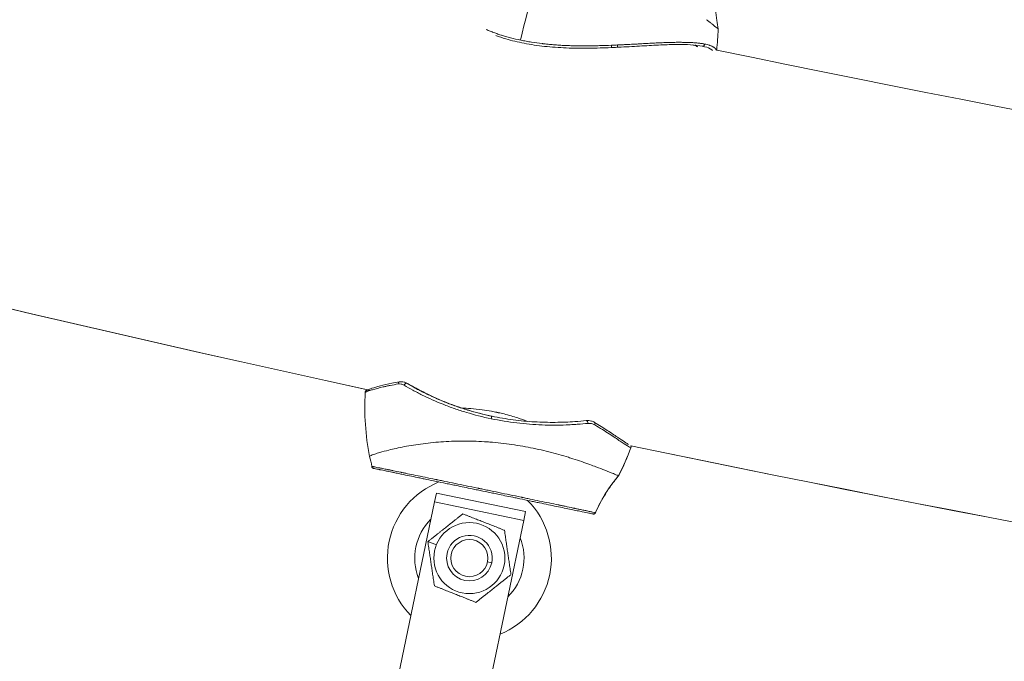
# Model space of a CAD drawing. Units: millimetres. Extents: x 2493 to 25307, y 3860 to 8802.
# Drawn here: x 14591 to 14807, y 7142 to 7283 of the extents above; entities that cross this region are included whole.
import ezdxf

# ---------------------------------------------------------------- set-up
doc = ezdxf.new("R2010")
doc.units = ezdxf.units.MM
doc.styles.get("Standard").update_dxf_attribs({"font": 'arial.ttf'})
doc.dimstyles.new('ISO-25', dxfattribs={"dimtxt": 2.5, "dimasz": 2.5, "dimexe": 1.25, "dimexo": 0.625, "dimtad": 1, "dimtxsty": 'Standard', "dimcen": 2.5, "dimadec": 0, "dimazin": 0, "dimtfac": 1, "dimtmove": 0, "dimatfit": 3, "dimfxl": 1, "dimarcsym": 0})

# ---------------------------------------------------------------- blocks, each defined once
blk = doc.blocks.new('A$C262f8a34')
at = {"color": 0, "linetype": 'Continuous', "lineweight": 0, "extrusion": (0, 1, -2.22045e-16)}
for p, q in [((-633.92, 1438.42), (-633.92, 1438.42)), ((-633.92, 1438.42), (-633.92, 1438.42)), ((-650.23, 1364.85), (-639.14, 1418.21)), ((-638.73, 1420.17), (-639.14, 1418.21)), ((-639.14, 1418.21), (-619.56, 1414.14)), ((-638.73, 1420.17), (-619.15, 1416.1)), ((-619.56, 1414.14), (-619.15, 1416.1)), ((-619.56, 1414.14), (-630.65, 1360.78)), ((-638.74, 1408.77), (-640.61, 1409.51)), ((-627.49, 1405.06), (-626.59, 1404.88))]:
    blk.add_line(p, q, dxfattribs=at)
at = {"color": 0, "linetype": 'Continuous', "lineweight": 0, "extrusion": (0, -2.22045e-16, -1)}
for radius in [7.8, 4.08]:
    blk.add_circle((631.49, 1405.89), radius, dxfattribs=at)
for centre, radius, start, end in [((-506.4, 6748.04), 5430.59, 282.33593, 288.72538), ((-506.32, 6748.04), 5430.59, 282.33532, 288.72425), ((670.52, 1526.17), 93.75, 182.5581, 185.3598), ((594.45, 1439.15), 60, 349.4984, 2.9632), ((652.21, 1451.15), 60, 200.5159, 206.908), ((-506.4, 6748.04), 5430.59, 276.31026, 281.71281), ((-506.32, 6748.04), 5430.59, 276.30958, 281.71168)]:
    blk.add_arc(centre, radius, start, end, dxfattribs=at)
at = {"color": 0, "linetype": 'Continuous', "lineweight": 0}
for centre, radius, start, end in [((506.4, 6748.04), 5341.69, 258.23696, 258.24576), ((506.4, 6748.04), 5341.69, 258.23696, 258.24576), ((506.4, 6748.04), 5341.69, 258.29606, 263.6558), ((506.4, 6748.04), 5341.69, 258.29606, 263.6558), ((-631.49, 1405.89), 18, 111.8189, 224.5126), ((-631.49, 1405.89), 18, 292.0105, 44.7042), ((-631.49, 1405.89), 12, 134.7042, 201.8189), ((-631.49, 1405.89), 5, 348.2616, 168.2616), ((-631.49, 1405.89), 12, 314.7042, 21.8189), ((-631.49, 1405.89), 5, 168.2616, 348.2616)]:
    blk.add_arc(centre, radius, start, end, dxfattribs=at)
for centre, major_axis, ratio, start_param, end_param in [((-582.81, 1507.95), (-19.07, -91.79), 0.416417, -1.883614, -1.611018), ((-605.77, 1435.57), (-0.052, 0.497), 0.606913, -1.862564, 0), ((-604.3, 1435.27), (0.259, 0.428), 0.690761, -1.431723, 0), ((-652.17, 1451.14), (12.21, 58.75), 0.998671, -1.835694, -1.724255), ((-572.73, 1402.05), (-6.93, -33.36), 0.998671, -2.066052, -1.78378)]:
    blk.add_ellipse(centre, major_axis=major_axis, ratio=ratio, start_param=start_param, end_param=end_param, dxfattribs=at)
at = {"color": 0, "linetype": 'Continuous', "lineweight": 0, "extrusion": (-1.54074e-33, -2.22045e-16, -1)}
for centre, major_axis, ratio, start_param, end_param in [((-600.41, 1518.45), (0.022, -0.5), 0.244041, -1.583044, -0.000015), ((-594.29, 1439.14), (-60.08, 3.11), 0, 0, 0.000002)]:
    blk.add_ellipse(centre, major_axis=major_axis, ratio=ratio, start_param=start_param, end_param=end_param, dxfattribs=at)
at = {"color": 0, "linetype": 'Continuous', "lineweight": 0, "extrusion": (0, -2.22045e-16, -1)}
for centre, major_axis, ratio, start_param, end_param in [((-599.11, 1518.51), (0.024, -0.499), 0.28604, -1.574748, -0.000013), ((-580.27, 1518.75), (-0.098, -0.49), 0.907725, -1.682468, 0), ((-646.76, 1444.09), (-0.086, 0.492), 0.757256, -1.379107, 0), ((-620.08, 1485.28), (52.82, -23.99), 0.827269, 1.625875, 1.672603), ((-643.04, 1442.53), (0.239, 0.439), 0.701456, -0.020041, 0), ((-626.66, 1436.55), (0.102, 0.49), 0.051535, -1.724255, 0), ((-604.28, 1416.07), (-0.102, -0.49), 0.998672, -1.357813, 0)]:
    blk.add_ellipse(centre, major_axis=major_axis, ratio=ratio, start_param=start_param, end_param=end_param, dxfattribs=at)
at = {"color": 0, "linetype": 'Continuous', "lineweight": 0, "extrusion": (1.2326e-32, -2.22045e-16, -1)}
blk.add_ellipse((-645.44, 1443.81), major_axis=(0.257, 0.429), ratio=0.681636, start_param=-1.905287, end_param=-0.022244, dxfattribs=at)
at = {"color": 0, "linetype": 'Continuous', "lineweight": 0}
for points, knots in [([(-577.74, 1543.23), (-577.94, 1539.9), (-578.1, 1536.56), (-577.88, 1530.1), (-577.6, 1526.99), (-577.07, 1523.26), (-576.97, 1522.63), (-576.87, 1521.99)], [0, 0, 0, 0, 10.006011, 10.006011, 19.366147, 19.366147, 21.296223, 21.296223, 21.296223, 21.296223]), ([(-579.44, 1524.07), (-579.23, 1523.9), (-579.03, 1523.75), (-578.65, 1523.45), (-578.47, 1523.32), (-578.2, 1523.11), (-578.1, 1523.03), (-577.87, 1522.85), (-577.75, 1522.76), (-577.22, 1522.33), (-576.96, 1522.12), (-576.87, 1522.01), (-576.87, 1522), (-576.87, 1521.99)], [-4.588443, -4.588443, -4.588443, -4.588443, -4.424138, -4.424138, -4.259924, -4.259924, -4.150479, -4.150479, -4.004542, -4.004542, -3.419841, -3.419841, -3.304553, -3.304553, -3.304553, -3.304553]), ([(-620.23, 1519.57), (-620.99, 1519.73), (-621.72, 1519.9), (-622.44, 1520.09), (-622.8, 1520.18), (-623.15, 1520.28), (-623.5, 1520.38), (-623.68, 1520.43), (-623.85, 1520.48), (-624.02, 1520.53), (-624.17, 1520.58), (-624.32, 1520.62), (-624.47, 1520.67), (-624.48, 1520.68), (-624.5, 1520.68), (-624.52, 1520.69), (-624.52, 1520.69), (-624.53, 1520.69), (-624.53, 1520.69), (-624.85, 1520.79), (-625.17, 1520.9), (-625.49, 1521.01), (-625.5, 1521.01), (-625.5, 1521.02), (-625.51, 1521.02), (-625.78, 1521.12), (-626.06, 1521.22), (-626.34, 1521.32), (-626.36, 1521.33), (-626.39, 1521.34), (-626.41, 1521.35), (-626.42, 1521.35), (-626.44, 1521.36), (-626.46, 1521.37), (-626.46, 1521.37), (-626.46, 1521.37), (-626.47, 1521.37), (-626.78, 1521.49), (-627.08, 1521.61), (-627.38, 1521.73), (-627.53, 1521.79), (-627.68, 1521.86), (-627.83, 1521.92)], [0, 0, 0, 0, 0.1248925, 0.1248925, 0.1248925, 0.1875, 0.1875, 0.1875, 0.21875, 0.21875, 0.21875, 0.2460938, 0.2460938, 0.2460938, 0.2492331, 0.2492331, 0.2492331, 0.25, 0.25, 0.25, 0.3125, 0.3125, 0.3125, 0.3135451, 0.3135451, 0.3135451, 0.3671875, 0.3671875, 0.3671875, 0.3710938, 0.3710938, 0.3710938, 0.3743925, 0.3743925, 0.3743925, 0.375, 0.375, 0.375, 0.4369585, 0.4369585, 0.4369585, 0.4694436, 0.4694436, 0.4694436, 0.4694436]), ([(-600.39, 1517.95), (-601.99, 1517.88), (-603.62, 1517.83), (-606.91, 1517.79), (-608.58, 1517.8), (-611.83, 1517.94), (-613.43, 1518.05), (-616.52, 1518.39), (-618.02, 1518.61), (-620.87, 1519.16), (-622.22, 1519.48), (-624.26, 1520.08), (-625, 1520.32), (-625.7, 1520.58)], [0, 0, 0, 0, 4.935767, 4.935767, 9.904517, 9.904517, 14.738849, 14.738849, 19.505982, 19.505982, 24.17019, 24.17019, 26.992058, 26.992058, 26.992058, 26.992058]), ([(-600.29, 1518.46), (-601.2, 1518.42), (-602.04, 1518.39), (-602.79, 1518.37), (-602.79, 1518.37), (-602.8, 1518.37), (-602.8, 1518.37), (-602.85, 1518.37), (-602.9, 1518.37), (-602.95, 1518.37), (-603.13, 1518.37), (-603.3, 1518.36), (-603.47, 1518.36), (-603.68, 1518.35), (-603.88, 1518.35), (-604.06, 1518.35), (-604.25, 1518.34), (-604.45, 1518.34), (-604.67, 1518.34), (-604.87, 1518.34), (-605.07, 1518.33), (-605.29, 1518.33), (-605.31, 1518.33), (-605.32, 1518.33), (-605.33, 1518.33), (-605.43, 1518.33), (-605.53, 1518.33), (-605.63, 1518.33), (-606.03, 1518.33), (-606.4, 1518.33), (-606.75, 1518.33), (-606.96, 1518.33), (-607.16, 1518.33), (-607.35, 1518.33), (-607.44, 1518.33), (-607.54, 1518.33), (-607.63, 1518.33), (-607.69, 1518.33), (-607.76, 1518.33), (-607.82, 1518.33), (-607.84, 1518.33), (-607.86, 1518.33), (-607.88, 1518.33), (-607.93, 1518.33), (-608.02, 1518.34), (-608.08, 1518.34), (-608.45, 1518.34), (-608.81, 1518.35), (-609.16, 1518.36), (-609.17, 1518.36), (-609.19, 1518.36), (-609.2, 1518.36), (-609.57, 1518.37), (-609.94, 1518.39), (-610.3, 1518.4), (-610.35, 1518.41), (-610.4, 1518.41), (-610.45, 1518.41), (-610.45, 1518.41), (-610.45, 1518.41), (-610.46, 1518.41), (-610.88, 1518.43), (-611.3, 1518.45), (-611.72, 1518.48), (-611.94, 1518.49), (-612.15, 1518.51), (-612.36, 1518.52), (-612.47, 1518.53), (-612.57, 1518.54), (-612.68, 1518.55), (-612.73, 1518.55), (-612.78, 1518.56), (-612.84, 1518.56), (-612.86, 1518.56), (-612.89, 1518.56), (-612.92, 1518.57), (-612.94, 1518.57), (-612.96, 1518.57), (-612.98, 1518.57), (-612.99, 1518.57), (-612.99, 1518.57), (-612.99, 1518.57), (-613.42, 1518.61), (-613.83, 1518.64), (-614.23, 1518.68), (-614.24, 1518.68), (-614.26, 1518.68), (-614.28, 1518.68), (-614.66, 1518.72), (-615.04, 1518.76), (-615.4, 1518.8), (-615.42, 1518.81), (-615.44, 1518.81), (-615.46, 1518.81), (-615.46, 1518.81), (-615.47, 1518.81), (-615.47, 1518.81), (-616.29, 1518.91), (-617.09, 1519.02), (-617.87, 1519.14), (-618.27, 1519.2), (-618.66, 1519.27), (-619.05, 1519.34), (-619.45, 1519.41), (-619.84, 1519.49), (-620.22, 1519.57), (-620.22, 1519.57), (-620.23, 1519.57), (-620.23, 1519.57)], [0, 0, 0, 0, 0.124023, 0.124023, 0.124023, 0.124883, 0.124883, 0.124883, 0.131437, 0.131437, 0.131437, 0.15625, 0.15625, 0.15625, 0.187293, 0.187293, 0.187293, 0.21875, 0.21875, 0.21875, 0.248047, 0.248047, 0.248047, 0.249793, 0.249793, 0.249793, 0.262029, 0.262029, 0.262029, 0.3125, 0.3125, 0.3125, 0.343536, 0.343536, 0.343536, 0.359563, 0.359563, 0.359563, 0.370684, 0.370684, 0.370684, 0.374573, 0.374573, 0.374573, 0.384291, 0.384291, 0.384291, 0.435678, 0.435678, 0.435678, 0.4375, 0.4375, 0.4375, 0.492187, 0.492187, 0.492187, 0.4995, 0.4995, 0.4995, 0.5, 0.5, 0.5, 0.562179, 0.562179, 0.562179, 0.59375, 0.59375, 0.59375, 0.609375, 0.609375, 0.609375, 0.617187, 0.617187, 0.617187, 0.621094, 0.621094, 0.621094, 0.624409, 0.624409, 0.624409, 0.625, 0.625, 0.625, 0.685016, 0.685016, 0.685016, 0.6875, 0.6875, 0.6875, 0.746094, 0.746094, 0.746094, 0.749252, 0.749252, 0.749252, 0.75, 0.75, 0.75, 0.873278, 0.873278, 0.873278, 0.935954, 0.935954, 0.935954, 0.999001, 0.999001, 0.999001, 1, 1, 1, 1]), ([(-598.97, 1518.52), (-599.14, 1518.51), (-599.35, 1518.5), (-599.62, 1518.49), (-599.62, 1518.49), (-599.62, 1518.49), (-599.63, 1518.49), (-600.02, 1518.47), (-600.25, 1518.46), (-600.29, 1518.46)], [0, 0, 0, 0, 0.492188, 0.492188, 0.492188, 0.5, 0.5, 0.5, 1, 1, 1, 1]), ([(-580.37, 1518.26), (-581.07, 1518.4), (-581.94, 1518.5), (-583.83, 1518.61), (-584.83, 1518.63), (-587.01, 1518.62), (-588.21, 1518.58), (-590.78, 1518.47), (-592.16, 1518.39), (-595.06, 1518.22), (-596.6, 1518.13), (-598.47, 1518.04), (-598.78, 1518.02), (-599.09, 1518.01)], [0, 0, 0, 0, 5.314461, 5.314461, 10.006383, 10.006383, 14.772564, 14.772564, 19.64357, 19.64357, 24.611452, 24.611452, 25.578635, 25.578635, 25.578635, 25.578635]), ([(-579.82, 1518.72), (-579.93, 1518.74), (-580.05, 1518.76), (-580.17, 1518.78), (-580.28, 1518.8), (-580.4, 1518.82), (-580.52, 1518.84), (-580.52, 1518.84), (-580.53, 1518.84), (-580.53, 1518.84), (-580.65, 1518.86), (-580.78, 1518.87), (-580.91, 1518.89), (-581.04, 1518.91), (-581.18, 1518.92), (-581.33, 1518.94), (-581.61, 1518.97), (-581.9, 1518.99), (-582.19, 1519.01), (-582.2, 1519.01), (-582.21, 1519.01), (-582.21, 1519.01), (-582.37, 1519.03), (-582.52, 1519.04), (-582.67, 1519.04), (-582.75, 1519.05), (-582.82, 1519.05), (-582.9, 1519.06), (-582.94, 1519.06), (-582.98, 1519.06), (-583.02, 1519.06), (-583.04, 1519.06), (-583.05, 1519.06), (-583.07, 1519.06), (-583.09, 1519.07), (-583.11, 1519.07), (-583.13, 1519.07), (-583.45, 1519.08), (-583.79, 1519.09), (-584.14, 1519.1), (-584.32, 1519.1), (-584.5, 1519.1), (-584.68, 1519.1), (-584.86, 1519.11), (-585.04, 1519.11), (-585.22, 1519.11), (-585.23, 1519.11), (-585.23, 1519.11), (-585.23, 1519.11), (-585.6, 1519.11), (-585.98, 1519.1), (-586.38, 1519.1), (-586.48, 1519.1), (-586.58, 1519.09), (-586.68, 1519.09), (-586.78, 1519.09), (-586.88, 1519.09), (-586.99, 1519.09), (-587.09, 1519.08), (-587.19, 1519.08), (-587.29, 1519.08), (-587.34, 1519.08), (-587.39, 1519.08), (-587.44, 1519.07), (-587.47, 1519.07), (-587.49, 1519.07), (-587.52, 1519.07), (-587.54, 1519.07), (-587.57, 1519.07), (-587.59, 1519.07), (-587.99, 1519.06), (-588.4, 1519.04), (-588.83, 1519.03), (-589.05, 1519.02), (-589.27, 1519.01), (-589.5, 1519), (-589.72, 1518.99), (-589.94, 1518.98), (-590.16, 1518.97), (-590.38, 1518.96), (-590.61, 1518.95), (-590.84, 1518.94), (-590.95, 1518.93), (-591.06, 1518.93), (-591.18, 1518.92), (-591.29, 1518.92), (-591.41, 1518.91), (-591.53, 1518.91), (-591.53, 1518.9), (-591.54, 1518.9), (-591.54, 1518.9), (-591.99, 1518.88), (-592.43, 1518.86), (-592.86, 1518.84), (-592.88, 1518.83), (-592.91, 1518.83), (-592.94, 1518.83), (-593.15, 1518.82), (-593.38, 1518.81), (-593.62, 1518.79), (-593.74, 1518.79), (-593.87, 1518.78), (-594, 1518.77), (-594.06, 1518.77), (-594.13, 1518.76), (-594.2, 1518.76), (-594.23, 1518.76), (-594.26, 1518.76), (-594.3, 1518.75), (-594.31, 1518.75), (-594.33, 1518.75), (-594.35, 1518.75), (-594.36, 1518.75), (-594.36, 1518.75), (-594.37, 1518.75), (-594.38, 1518.75), (-594.38, 1518.75), (-594.39, 1518.75), (-594.39, 1518.75), (-594.4, 1518.75), (-594.4, 1518.75), (-594.55, 1518.74), (-594.75, 1518.73), (-595, 1518.71), (-595.12, 1518.71), (-595.26, 1518.7), (-595.41, 1518.69), (-595.48, 1518.69), (-595.56, 1518.68), (-595.64, 1518.68), (-595.68, 1518.68), (-595.72, 1518.67), (-595.76, 1518.67), (-595.78, 1518.67), (-595.8, 1518.67), (-595.82, 1518.67), (-595.84, 1518.67), (-595.85, 1518.67), (-595.86, 1518.67), (-595.86, 1518.67), (-595.87, 1518.67), (-595.87, 1518.67), (-595.88, 1518.67), (-595.89, 1518.67), (-595.89, 1518.67), (-596.14, 1518.65), (-596.39, 1518.64), (-596.65, 1518.63), (-596.77, 1518.62), (-596.9, 1518.61), (-597.03, 1518.61), (-597.09, 1518.6), (-597.16, 1518.6), (-597.22, 1518.6), (-597.25, 1518.6), (-597.28, 1518.59), (-597.32, 1518.59), (-597.33, 1518.59), (-597.35, 1518.59), (-597.36, 1518.59), (-597.37, 1518.59), (-597.38, 1518.59), (-597.39, 1518.59), (-597.39, 1518.59), (-597.4, 1518.59), (-597.4, 1518.59), (-597.4, 1518.59), (-597.41, 1518.59), (-597.41, 1518.59), (-597.68, 1518.58), (-598.2, 1518.55), (-598.97, 1518.52)], [0, 0, 0, 0, 0.032285, 0.032285, 0.032285, 0.0625, 0.0625, 0.0625, 0.063841, 0.063841, 0.063841, 0.09375, 0.09375, 0.09375, 0.125, 0.125, 0.125, 0.185911, 0.185911, 0.185911, 0.1875, 0.1875, 0.1875, 0.21875, 0.21875, 0.21875, 0.234375, 0.234375, 0.234375, 0.242187, 0.242187, 0.242187, 0.246094, 0.246094, 0.246094, 0.25, 0.25, 0.25, 0.3125, 0.3125, 0.3125, 0.34375, 0.34375, 0.34375, 0.375, 0.375, 0.375, 0.375559, 0.375559, 0.375559, 0.4375, 0.4375, 0.4375, 0.453125, 0.453125, 0.453125, 0.46875, 0.46875, 0.46875, 0.484375, 0.484375, 0.484375, 0.492187, 0.492187, 0.492187, 0.496094, 0.496094, 0.496094, 0.5, 0.5, 0.5, 0.5625, 0.5625, 0.5625, 0.59375, 0.59375, 0.59375, 0.625, 0.625, 0.625, 0.65625, 0.65625, 0.65625, 0.671875, 0.671875, 0.671875, 0.6869, 0.6869, 0.6869, 0.6875, 0.6875, 0.6875, 0.746094, 0.746094, 0.746094, 0.75, 0.75, 0.75, 0.78125, 0.78125, 0.78125, 0.796875, 0.796875, 0.796875, 0.804687, 0.804687, 0.804687, 0.808594, 0.808594, 0.808594, 0.810547, 0.810547, 0.810547, 0.811523, 0.811523, 0.811523, 0.812012, 0.812012, 0.812012, 0.8125, 0.8125, 0.8125, 0.84375, 0.84375, 0.84375, 0.859375, 0.859375, 0.859375, 0.867187, 0.867187, 0.867187, 0.871094, 0.871094, 0.871094, 0.873047, 0.873047, 0.873047, 0.874023, 0.874023, 0.874023, 0.874512, 0.874512, 0.874512, 0.875, 0.875, 0.875, 0.90625, 0.90625, 0.90625, 0.921875, 0.921875, 0.921875, 0.929687, 0.929687, 0.929687, 0.933594, 0.933594, 0.933594, 0.935547, 0.935547, 0.935547, 0.936523, 0.936523, 0.936523, 0.937012, 0.937012, 0.937012, 0.9375, 0.9375, 0.9375, 1, 1, 1, 1]), ([(-581.34, 1518.08), (-581.35, 1518.09), (-581.36, 1518.1), (-581.37, 1518.11), (-581.43, 1518.17), (-581.49, 1518.22), (-581.56, 1518.26), (-581.6, 1518.29), (-581.63, 1518.31), (-581.67, 1518.33), (-581.71, 1518.36), (-581.76, 1518.38), (-581.8, 1518.4), (-581.85, 1518.43), (-581.91, 1518.46), (-581.97, 1518.48)], [0.223728, 0.223728, 0.223728, 0.223728, 0.25, 0.25, 0.25, 0.375, 0.375, 0.375, 0.4375, 0.4375, 0.4375, 0.5, 0.5, 0.5, 0.5746165, 0.5746165, 0.5746165, 0.5746165]), ([(-578.15, 1517.34), (-578.28, 1517.47), (-578.45, 1517.59), (-579.07, 1517.93), (-579.64, 1518.12), (-580.37, 1518.26)], [0.2469876, 0.2469876, 0.2469876, 0.2469876, 0.5, 0.5, 0.9985097, 0.9985097, 0.9985097, 0.9985097]), ([(-577.27, 1517.37), (-577.29, 1517.44), (-577.33, 1517.51), (-577.4, 1517.62), (-577.44, 1517.67), (-577.49, 1517.73), (-577.51, 1517.75), (-577.53, 1517.77), (-577.53, 1517.78), (-577.61, 1517.85), (-577.68, 1517.91), (-577.81, 1518.01), (-577.88, 1518.05), (-577.97, 1518.1), (-578.01, 1518.12), (-578.03, 1518.14), (-578.04, 1518.14), (-578.17, 1518.21), (-578.28, 1518.26), (-578.47, 1518.34), (-578.57, 1518.38), (-578.67, 1518.42), (-578.74, 1518.44), (-578.78, 1518.45), (-579.11, 1518.56), (-579.45, 1518.65), (-579.82, 1518.72)], [0.0032154, 0.0032154, 0.0032154, 0.0032154, 0.125, 0.125, 0.1875, 0.21875, 0.234375, 0.234375, 0.25, 0.25, 0.375, 0.375, 0.4375, 0.46875, 0.484375, 0.484375, 0.5, 0.5, 0.625, 0.625, 0.6875, 0.71875, 0.71875, 0.75, 0.75, 1, 1, 1, 1]), ([(-654.37, 1442.25), (-654.36, 1442.33), (-654.34, 1442.41), (-654.28, 1442.52), (-654.25, 1442.56), (-654.18, 1442.63), (-654.14, 1442.66), (-654.02, 1442.74), (-653.95, 1442.78), (-653.63, 1442.92), (-653.31, 1443.03), (-652.4, 1443.32), (-651.78, 1443.5), (-650.31, 1443.87), (-649.47, 1444.07), (-647.99, 1444.37), (-647.44, 1444.48), (-646.85, 1444.58)], [0, 0, 0, 0, 0.429007, 0.429007, 0.872252, 0.872252, 1.60542, 1.60542, 3.654885, 3.654885, 8.281173, 8.281173, 13.404031, 13.404031, 18.348076, 18.348076, 21.071831, 21.071831, 21.071831, 21.071831]), ([(-647.14, 1444.12), (-647.75, 1444.01), (-648.33, 1443.9), (-649.15, 1443.74), (-649.42, 1443.68), (-649.92, 1443.57), (-650.17, 1443.52), (-651.34, 1443.25), (-652.12, 1443.04), (-653.04, 1442.77), (-653.31, 1442.69), (-653.76, 1442.54), (-653.94, 1442.47), (-654.26, 1442.34), (-654.36, 1442.28), (-654.37, 1442.25)], [0, 0, 0, 0, 0.1250373, 0.1250373, 0.1875559, 0.1875559, 0.2500746, 0.2500746, 0.5001491, 0.5001491, 0.6251864, 0.6251864, 0.7502237, 0.7502237, 0.9330407, 0.9330407, 0.9330407, 0.9330407]), ([(-645.8, 1443.84), (-646.02, 1443.97), (-646.25, 1444.06), (-646.7, 1444.15), (-646.92, 1444.16), (-647.14, 1444.12)], [0, 0, 0, 0, 0.5, 0.5, 1, 1, 1, 1]), ([(-646.85, 1444.58), (-646.52, 1444.64), (-646.17, 1444.62), (-645.64, 1444.47), (-645.45, 1444.39), (-645.26, 1444.28)], [0, 0, 0, 0, 1.348299, 1.348299, 2.17486, 2.17486, 2.17486, 2.17486]), ([(-645.19, 1444.25), (-644.61, 1443.9), (-644, 1443.55), (-643.04, 1443.01), (-642.7, 1442.84), (-642.03, 1442.48), (-641.69, 1442.31), (-639.95, 1441.44), (-638.47, 1440.77), (-636.09, 1439.82), (-635.26, 1439.51), (-633.59, 1438.93), (-632.75, 1438.65), (-630.16, 1437.88), (-628.39, 1437.42), (-626.56, 1437.04)], [0, 0, 0, 0, 0.125, 0.125, 0.1875, 0.1875, 0.25, 0.25, 0.5, 0.5, 0.625, 0.625, 0.75, 0.75, 1, 1, 1, 1]), ([(-654.36, 1442.25), (-654.36, 1442.34), (-654.33, 1442.41), (-654.28, 1442.52), (-654.25, 1442.56), (-654.18, 1442.63), (-654.14, 1442.66), (-654.02, 1442.74), (-653.94, 1442.78), (-653.84, 1442.82), (-653.84, 1442.83), (-653.83, 1442.83)], [0.002559, 0.002559, 0.002559, 0.002559, 0.43339, 0.43339, 0.881535, 0.881535, 1.626359, 1.626359, 3.716676, 3.716676, 3.750797, 3.750797, 3.750797, 3.750797]), ([(-653.74, 1442.69), (-653.73, 1442.69), (-653.73, 1442.69), (-653.67, 1442.69), (-653.54, 1442.71), (-653.36, 1442.73), (-653.35, 1442.73), (-653.33, 1442.73)], [1.37164, 1.37164, 1.37164, 1.37164, 1.505504, 1.505504, 4.214617, 4.214617, 4.467389, 4.467389, 4.467389, 4.467389]), ([(-626.7, 1436.48), (-628.57, 1436.87), (-630.39, 1437.34), (-633.04, 1438.13), (-633.91, 1438.41), (-635.62, 1439.01), (-636.47, 1439.33), (-638.91, 1440.29), (-640.43, 1440.98), (-642.21, 1441.86), (-642.56, 1442.04), (-643.25, 1442.4), (-643.59, 1442.58), (-644.58, 1443.12), (-645.21, 1443.48), (-645.8, 1443.84)], [0, 0, 0, 0, 0.25, 0.25, 0.375, 0.375, 0.5, 0.5, 0.75, 0.75, 0.8125, 0.8125, 0.875, 0.875, 1, 1, 1, 1]), ([(-626.47, 1437.02), (-628.05, 1437.35), (-629.59, 1437.74), (-631.84, 1438.39), (-632.59, 1438.63), (-634.07, 1439.12), (-634.79, 1439.37), (-636.88, 1440.16), (-638.19, 1440.71), (-640.03, 1441.55), (-640.63, 1441.84), (-641.76, 1442.41), (-642.3, 1442.69), (-642.81, 1442.97)], [0.5022126, 0.5022126, 0.5022126, 0.5022126, 0.625, 0.625, 0.6875, 0.6875, 0.75, 0.75, 0.875, 0.875, 0.9375, 0.9375, 1, 1, 1, 1]), ([(-642.8, 1442.97), (-641.83, 1442.44), (-640.76, 1441.89), (-638.45, 1440.82), (-637.2, 1440.29), (-635.16, 1439.51), (-634.42, 1439.24), (-633.66, 1438.98)], [0, 0, 0, 0, 4.671939, 4.671939, 9.349932, 9.349932, 11.916641, 11.916641, 11.916641, 11.916641]), ([(-633.14, 1438.81), (-632.56, 1438.79), (-631.9, 1438.75), (-630.4, 1438.64), (-629.57, 1438.55), (-628.03, 1438.35), (-627.34, 1438.24), (-626.26, 1438.05), (-625.88, 1437.97), (-625.46, 1437.88), (-625.43, 1437.88), (-625.38, 1437.87), (-625.37, 1437.86), (-625.35, 1437.86), (-625.34, 1437.86), (-625.33, 1437.86)], [-2.4854434, -2.4854434, -2.4854434, -2.4854434, -2.2114824, -2.2114824, -1.9287914, -1.9287914, -1.7157611, -1.7157611, -1.5968329, -1.5968329, -1.5875645, -1.5875645, -1.5832756, -1.5832756, -1.5806775, -1.5806775, -1.5806775, -1.5806775]), ([(-625.33, 1437.86), (-625.33, 1437.86), (-625.33, 1437.85), (-625.31, 1437.85), (-625.3, 1437.85), (-625.28, 1437.85), (-625.27, 1437.84), (-625.22, 1437.83), (-625.18, 1437.82), (-624.72, 1437.72), (-624.3, 1437.63), (-622.83, 1437.26), (-621.82, 1436.96), (-620.11, 1436.41), (-619.4, 1436.15), (-618.76, 1435.91)], [-1.5806775, -1.5806775, -1.5806775, -1.5806775, -1.5800242, -1.5800242, -1.5769329, -1.5769329, -1.5726451, -1.5726451, -1.5616083, -1.5616083, -1.4314433, -1.4314433, -1.101656, -1.101656, -0.8253606, -0.8253606, -0.8253606, -0.8253606]), ([(-605.46, 1435.46), (-606.21, 1435.38), (-606.99, 1435.31), (-608.2, 1435.23), (-608.61, 1435.2), (-609.43, 1435.16), (-609.85, 1435.14), (-611.96, 1435.06), (-613.71, 1435.06), (-616.43, 1435.16), (-617.36, 1435.22), (-619.22, 1435.36), (-620.15, 1435.45), (-622.95, 1435.79), (-624.82, 1436.09), (-626.7, 1436.48)], [0, 0, 0, 0, 0.125, 0.125, 0.1875, 0.1875, 0.25, 0.25, 0.5, 0.5, 0.625, 0.625, 0.75, 0.75, 1, 1, 1, 1]), ([(-626.56, 1437.04), (-625, 1436.72), (-623.43, 1436.45), (-620.29, 1436.04), (-618.72, 1435.89), (-615.63, 1435.71), (-614.1, 1435.67), (-611.13, 1435.7), (-609.68, 1435.76), (-607.45, 1435.91), (-606.62, 1435.98), (-605.82, 1436.07)], [0, 0, 0, 0, 4.761668, 4.761668, 9.539205, 9.539205, 14.360332, 14.360332, 19.244021, 19.244021, 22.281309, 22.281309, 22.281309, 22.281309]), ([(-605.82, 1436.07), (-605.43, 1436.11), (-605.04, 1436.08), (-604.45, 1435.91), (-604.24, 1435.81), (-604.05, 1435.69)], [0, 0, 0, 0, 1.406972, 1.406972, 2.275723, 2.275723, 2.275723, 2.275723]), ([(-603.98, 1435.15), (-604.19, 1435.28), (-604.42, 1435.37), (-604.92, 1435.47), (-605.19, 1435.48), (-605.46, 1435.46)], [0, 0, 0, 0, 0.5, 0.5, 1, 1, 1, 1]), ([(-604.05, 1435.69), (-603.01, 1435.07), (-602.07, 1434.47), (-600.38, 1433.37), (-599.64, 1432.88), (-598.36, 1432.02), (-597.83, 1431.67), (-597.01, 1431.13), (-596.7, 1430.93), (-596.53, 1430.84)], [0, 0, 0, 0, 4.992748, 4.992748, 9.9842, 9.9842, 14.919352, 14.919352, 19.728183, 19.728183, 19.728183, 19.728183]), ([(-596.06, 1430.12), (-596.06, 1430.12), (-596.06, 1430.12), (-596.11, 1430.13), (-596.2, 1430.17), (-596.44, 1430.3), (-596.6, 1430.4), (-597.19, 1430.77), (-597.72, 1431.12), (-598.73, 1431.79), (-599.1, 1432.04), (-599.91, 1432.58), (-600.34, 1432.86), (-601.74, 1433.77), (-602.79, 1434.43), (-603.98, 1435.15)], [0, 0, 0, 0, 0.000124, 0.000124, 0.125108, 0.125108, 0.250093, 0.250093, 0.500062, 0.500062, 0.625046, 0.625046, 0.750031, 0.750031, 1, 1, 1, 1]), ([(-598.75, 1424), (-598.79, 1424.01), (-598.85, 1424.03), (-599.04, 1424.09), (-599.16, 1424.14), (-599.4, 1424.23), (-599.51, 1424.27), (-599.79, 1424.39), (-599.97, 1424.46), (-600.45, 1424.65), (-600.75, 1424.77), (-601.29, 1424.99), (-601.5, 1425.07), (-602.3, 1425.39), (-602.97, 1425.65), (-604.14, 1426.09), (-604.59, 1426.26), (-605.62, 1426.64), (-606.21, 1426.85), (-607.44, 1427.27), (-608.08, 1427.48), (-609.08, 1427.8), (-609.41, 1427.91), (-610.43, 1428.22), (-611.14, 1428.43), (-612.57, 1428.83), (-613.3, 1429.02), (-614.78, 1429.4), (-615.54, 1429.58), (-616.69, 1429.83), (-617.08, 1429.92), (-618.99, 1430.31), (-620.56, 1430.59), (-622.96, 1430.93), (-623.75, 1431.03), (-625.37, 1431.21), (-626.18, 1431.29), (-627.2, 1431.37), (-627.4, 1431.38), (-629.22, 1431.51), (-630.83, 1431.57), (-633.2, 1431.58), (-634, 1431.57), (-635.59, 1431.52), (-636.37, 1431.48), (-637.93, 1431.39), (-638.69, 1431.32), (-640.21, 1431.18), (-640.95, 1431.1), (-642.4, 1430.91), (-643.11, 1430.81), (-644.48, 1430.59), (-645.14, 1430.47), (-647.04, 1430.11), (-648.18, 1429.86), (-649.92, 1429.42), (-650.58, 1429.24), (-651.57, 1428.95), (-651.94, 1428.83), (-652.71, 1428.58), (-653.04, 1428.45), (-653.33, 1428.31), (-653.4, 1428.27), (-653.44, 1428.23), (-653.44, 1428.22), (-653.44, 1428.21), (-653.44, 1428.21), (-653.44, 1428.21)], [-0.8845044, -0.8845044, -0.8845044, -0.8845044, -0.8618116, -0.8618116, -0.8391216, -0.8391216, -0.8239943, -0.8239943, -0.803819, -0.803819, -0.7769189, -0.7769189, -0.7615547, -0.7615547, -0.7205707, -0.7205707, -0.6971653, -0.6971653, -0.6697463, -0.6697463, -0.6429196, -0.6429196, -0.6296481, -0.6296481, -0.6035564, -0.6035564, -0.578109, -0.578109, -0.5530374, -0.5530374, -0.5406839, -0.5406839, -0.4922028, -0.4922028, -0.4681516, -0.4681516, -0.443823, -0.443823, -0.437726, -0.437726, -0.3891819, -0.3891819, -0.364257, -0.364257, -0.3388567, -0.3388567, -0.3128225, -0.3128225, -0.2862025, -0.2862025, -0.2589581, -0.2589581, -0.2312176, -0.2312176, -0.1749572, -0.1749572, -0.1316711, -0.1316711, -0.0992376, -0.0992376, -0.0505561, -0.0505561, -0.0262556, -0.0262556, -0.0140952, -0.0140952, -0.0140688, -0.0140688, -0.0140688, -0.0140688]), ([(-596.03, 1430.53), (-596.02, 1430.5), (-596, 1430.46), (-595.99, 1430.37), (-595.98, 1430.33), (-595.99, 1430.24), (-595.99, 1430.18), (-596.02, 1430.13)], [20.010735, 20.010735, 20.010735, 20.010735, 20.473315, 20.473315, 20.766736, 20.766736, 21.070096, 21.070096, 21.070096, 21.070096]), ([(-596.03, 1430.52), (-596.01, 1430.49), (-596, 1430.46), (-595.98, 1430.34), (-595.98, 1430.23), (-596.02, 1430.13)], [20.050595, 20.050595, 20.050595, 20.050595, 20.484228, 20.484228, 21.071266, 21.071266, 21.071266, 21.071266]), ([(-603.83, 1415.87), (-603.9, 1415.88), (-604.1, 1415.93), (-604.67, 1416.04), (-604.9, 1416.09), (-605.32, 1416.18), (-605.48, 1416.21), (-605.73, 1416.27), (-605.86, 1416.29), (-606.02, 1416.33), (-606.1, 1416.34), (-606.14, 1416.35), (-606.17, 1416.36), (-606.18, 1416.36), (-606.18, 1416.36), (-606.41, 1416.41), (-606.7, 1416.47), (-607.31, 1416.6), (-607.54, 1416.64), (-607.93, 1416.73), (-608.06, 1416.75), (-608.28, 1416.8), (-608.4, 1416.82), (-608.53, 1416.85), (-608.59, 1416.86), (-608.63, 1416.87), (-608.65, 1416.88), (-609.3, 1417.01), (-609.91, 1417.14), (-610.73, 1417.31), (-610.99, 1417.37), (-611.36, 1417.44), (-611.48, 1417.47), (-611.65, 1417.5), (-611.73, 1417.52), (-611.82, 1417.54), (-611.87, 1417.55), (-611.89, 1417.55), (-611.9, 1417.55), (-611.91, 1417.56), (-611.91, 1417.56), (-611.91, 1417.56), (-613.27, 1417.84), (-614.68, 1418.13), (-616.76, 1418.57), (-617.46, 1418.71), (-618.48, 1418.92), (-618.82, 1418.99), (-619.32, 1419.1), (-619.57, 1419.15), (-619.86, 1419.21), (-620, 1419.24), (-620.07, 1419.25), (-620.11, 1419.26), (-620.12, 1419.27), (-620.13, 1419.27), (-620.14, 1419.27), (-621.79, 1419.61), (-623.43, 1419.95), (-625.81, 1420.45), (-626.6, 1420.61), (-627.75, 1420.85), (-628.13, 1420.93), (-628.69, 1421.04), (-628.97, 1421.1), (-629.29, 1421.17), (-629.45, 1421.2), (-629.54, 1421.22), (-629.58, 1421.23), (-629.59, 1421.23), (-629.6, 1421.23), (-629.61, 1421.23), (-631.4, 1421.6), (-633.08, 1421.95), (-635.4, 1422.43), (-636.15, 1422.59), (-637.22, 1422.81), (-637.56, 1422.88), (-638.07, 1422.98), (-638.32, 1423.04), (-638.61, 1423.1), (-638.75, 1423.12), (-638.82, 1423.14), (-638.86, 1423.15), (-638.87, 1423.15), (-638.88, 1423.15), (-638.89, 1423.15), (-640.53, 1423.49), (-641.98, 1423.79), (-643.9, 1424.19), (-644.49, 1424.31), (-645.32, 1424.48), (-645.59, 1424.53), (-645.97, 1424.61), (-646.16, 1424.65), (-646.37, 1424.69), (-646.47, 1424.72), (-646.53, 1424.73), (-646.55, 1424.73), (-646.56, 1424.73), (-646.57, 1424.73), (-647.14, 1424.85), (-647.66, 1424.96), (-648.37, 1425.1), (-648.6, 1425.15), (-648.93, 1425.22), (-649.09, 1425.25), (-649.27, 1425.29), (-649.36, 1425.31), (-649.4, 1425.32), (-649.43, 1425.32), (-649.44, 1425.32), (-649.82, 1425.4), (-650.18, 1425.47), (-650.7, 1425.58), (-650.87, 1425.61), (-651.11, 1425.66), (-651.23, 1425.69), (-651.37, 1425.72), (-651.43, 1425.73), (-651.47, 1425.74), (-651.48, 1425.74), (-651.49, 1425.74), (-651.5, 1425.74), (-651.5, 1425.74), (-651.5, 1425.74), (-651.94, 1425.83), (-652.21, 1425.88), (-652.46, 1425.94), (-652.53, 1425.95), (-652.6, 1425.96), (-652.62, 1425.97), (-652.64, 1425.97), (-652.66, 1425.97), (-652.67, 1425.98), (-652.67, 1425.98), (-652.68, 1425.98), (-652.68, 1425.98), (-652.68, 1425.98), (-652.68, 1425.98), (-652.68, 1425.98), (-652.86, 1426.02), (-652.94, 1426.03), (-652.94, 1426.03)], [0, 0, 0, 0, 0.0625, 0.0625, 0.09375, 0.09375, 0.109375, 0.109375, 0.1171875, 0.1210937, 0.1230469, 0.1240234, 0.1248779, 0.1248779, 0.125, 0.125, 0.15625, 0.15625, 0.171875, 0.171875, 0.1796875, 0.1796875, 0.1835937, 0.1855469, 0.1865234, 0.1865234, 0.1875, 0.1875, 0.21875, 0.21875, 0.234375, 0.234375, 0.2421875, 0.2421875, 0.2460937, 0.2480469, 0.2490234, 0.2495117, 0.2497559, 0.2498779, 0.2498779, 0.25, 0.25, 0.3125, 0.3125, 0.34375, 0.34375, 0.359375, 0.359375, 0.3671875, 0.3710937, 0.3730469, 0.3740234, 0.3745117, 0.3747559, 0.3747559, 0.375, 0.375, 0.4375, 0.4375, 0.46875, 0.46875, 0.484375, 0.484375, 0.4921875, 0.4960938, 0.4980469, 0.4990234, 0.4995117, 0.4997559, 0.4997559, 0.5, 0.5, 0.5625, 0.5625, 0.59375, 0.59375, 0.609375, 0.609375, 0.6171875, 0.6210938, 0.6230469, 0.6240234, 0.6245117, 0.6247559, 0.6247559, 0.625, 0.625, 0.6875, 0.6875, 0.71875, 0.71875, 0.734375, 0.734375, 0.7421875, 0.7460938, 0.7480469, 0.7490234, 0.7495117, 0.7495117, 0.75, 0.75, 0.78125, 0.78125, 0.796875, 0.796875, 0.8046875, 0.8085938, 0.8105469, 0.8115234, 0.8115234, 0.8125, 0.8125, 0.84375, 0.84375, 0.859375, 0.859375, 0.8671875, 0.8710938, 0.8730469, 0.8740234, 0.8745117, 0.8747559, 0.8748779, 0.8748779, 0.875, 0.875, 0.90625, 0.90625, 0.921875, 0.921875, 0.9296875, 0.9296875, 0.9335938, 0.9355469, 0.9365234, 0.9370117, 0.9372559, 0.937439, 0.937439, 0.9375, 0.9375, 0.9823736, 0.9823736, 0.9823736, 0.9823736]), ([(-652.54, 1425.59), (-652.54, 1425.59), (-652.54, 1425.59), (-652.54, 1425.59), (-652.54, 1425.59), (-652.54, 1425.59), (-652.55, 1425.59), (-652.55, 1425.59), (-652.55, 1425.59), (-652.55, 1425.59), (-652.55, 1425.59), (-652.56, 1425.59), (-652.56, 1425.59), (-652.58, 1425.6), (-652.59, 1425.6), (-652.64, 1425.62), (-652.68, 1425.64), (-652.76, 1425.69), (-652.79, 1425.72), (-652.85, 1425.79), (-652.88, 1425.83), (-652.92, 1425.92), (-652.93, 1425.97), (-652.94, 1426.03)], [0, 0, 0, 0, 0.0002607, 0.0002607, 0.0007822, 0.0007822, 0.0018252, 0.0018252, 0.0039111, 0.0039111, 0.0080829, 0.0080829, 0.0247724, 0.0247724, 0.0581648, 0.0581648, 0.192842, 0.192842, 0.3275188, 0.3275188, 0.4621953, 0.4621953, 0.6314125, 0.6314125, 0.6314125, 0.6314125]), ([(-652.54, 1425.59), (-652.54, 1425.59), (-652.54, 1425.59), (-652.52, 1425.58), (-652.48, 1425.58), (-652.41, 1425.56), (-652.29, 1425.54), (-652.18, 1425.51), (-652.02, 1425.48), (-651.83, 1425.44), (-651.69, 1425.41), (-651.53, 1425.38), (-651.34, 1425.34), (-651.28, 1425.33), (-651.21, 1425.31), (-651.15, 1425.3), (-650.75, 1425.22), (-650.28, 1425.12), (-649.72, 1425), (-649.54, 1424.97), (-649.35, 1424.93), (-649.14, 1424.88), (-648.94, 1424.84), (-648.73, 1424.8), (-648.51, 1424.75), (-648.29, 1424.71), (-648.07, 1424.66), (-647.83, 1424.61), (-647.48, 1424.54), (-647.11, 1424.46), (-646.73, 1424.38), (-646.6, 1424.35), (-646.47, 1424.33), (-646.33, 1424.3), (-645.81, 1424.19), (-645.25, 1424.07), (-644.67, 1423.95), (-644.09, 1423.83), (-643.49, 1423.71), (-642.85, 1423.58), (-642.53, 1423.51), (-642.21, 1423.44), (-641.88, 1423.37), (-641.55, 1423.31), (-641.22, 1423.24), (-640.88, 1423.17), (-640.21, 1423.03), (-639.52, 1422.88), (-638.8, 1422.73), (-638.09, 1422.59), (-637.37, 1422.44), (-636.63, 1422.28), (-636.26, 1422.21), (-635.88, 1422.13), (-635.51, 1422.05), (-635.13, 1421.97), (-634.74, 1421.89), (-634.36, 1421.81), (-633.21, 1421.57), (-632.05, 1421.33), (-630.88, 1421.09), (-630.49, 1421.01), (-630.1, 1420.93), (-629.7, 1420.84), (-628.91, 1420.68), (-628.13, 1420.52), (-627.34, 1420.35), (-626.94, 1420.27), (-626.55, 1420.19), (-626.15, 1420.11), (-625.96, 1420.06), (-625.76, 1420.02), (-625.56, 1419.98), (-625.37, 1419.94), (-625.17, 1419.9), (-624.98, 1419.86), (-623.81, 1419.62), (-622.66, 1419.38), (-621.53, 1419.15), (-621.15, 1419.07), (-620.78, 1418.99), (-620.41, 1418.91), (-619.66, 1418.76), (-618.92, 1418.6), (-618.21, 1418.46), (-617.85, 1418.38), (-617.5, 1418.31), (-617.16, 1418.24), (-616.81, 1418.16), (-616.46, 1418.09), (-616.12, 1418.02), (-614.77, 1417.74), (-613.5, 1417.48), (-612.33, 1417.23), (-611.74, 1417.11), (-611.18, 1416.99), (-610.65, 1416.88), (-610.12, 1416.77), (-609.62, 1416.67), (-609.14, 1416.57), (-608.67, 1416.47), (-608.23, 1416.38), (-607.83, 1416.3), (-607.62, 1416.26), (-607.42, 1416.21), (-607.24, 1416.18), (-607.05, 1416.14), (-606.87, 1416.1), (-606.7, 1416.06), (-606.1, 1415.94), (-605.62, 1415.84), (-605.25, 1415.76), (-605.2, 1415.75), (-605.15, 1415.74), (-605.1, 1415.73), (-604.9, 1415.69), (-604.75, 1415.66), (-604.63, 1415.63), (-604.51, 1415.61), (-604.43, 1415.59), (-604.39, 1415.58)], [0.0163911, 0.0163911, 0.0163911, 0.0163911, 0.03125, 0.03125, 0.03125, 0.0625, 0.0625, 0.0625, 0.0936894, 0.0936894, 0.0936894, 0.1171875, 0.1171875, 0.1171875, 0.125, 0.125, 0.125, 0.171875, 0.171875, 0.171875, 0.1875, 0.1875, 0.1875, 0.2030994, 0.2030994, 0.2030994, 0.2187888, 0.2187888, 0.2187888, 0.2421875, 0.2421875, 0.2421875, 0.25, 0.25, 0.25, 0.28125, 0.28125, 0.28125, 0.3125, 0.3125, 0.3125, 0.3281602, 0.3281602, 0.3281602, 0.3438273, 0.3438273, 0.3438273, 0.375, 0.375, 0.375, 0.406122, 0.406122, 0.406122, 0.4217929, 0.4217929, 0.4217929, 0.4375, 0.4375, 0.4375, 0.484375, 0.484375, 0.484375, 0.5, 0.5, 0.5, 0.531243, 0.531243, 0.531243, 0.5469186, 0.5469186, 0.5469186, 0.5546875, 0.5546875, 0.5546875, 0.5625, 0.5625, 0.5625, 0.609375, 0.609375, 0.609375, 0.625, 0.625, 0.625, 0.6563359, 0.6563359, 0.6563359, 0.671875, 0.671875, 0.671875, 0.6875, 0.6875, 0.6875, 0.75, 0.75, 0.75, 0.78125, 0.78125, 0.78125, 0.8125, 0.8125, 0.8125, 0.8436495, 0.8436495, 0.8436495, 0.859375, 0.859375, 0.859375, 0.875, 0.875, 0.875, 0.9296875, 0.9296875, 0.9296875, 0.9375, 0.9375, 0.9375, 0.9686631, 0.9686631, 0.9686631, 1, 1, 1, 1]), ([(-652.54, 1425.59), (-652.54, 1425.59), (-652.54, 1425.59), (-652.54, 1425.59), (-652.54, 1425.59), (-652.54, 1425.59), (-652.54, 1425.59), (-652.54, 1425.59)], [0, 0, 0, 0, 0.0000438982, 0.0000438982, 0.0001901124, 0.0001901124, 0.0005021089, 0.0005021089, 0.0005021089, 0.0005021089]), ([(-598.71, 1424), (-598.71, 1423.99), (-598.72, 1423.98), (-598.75, 1423.95), (-598.77, 1423.93), (-598.84, 1423.83), (-598.9, 1423.76), (-599.13, 1423.48), (-599.31, 1423.27), (-599.98, 1422.41), (-600.47, 1421.74), (-601.91, 1419.6), (-602.78, 1418.05), (-603.62, 1416.26), (-603.71, 1416.06), (-603.8, 1415.86)], [0, 0, 0, 0, 0.030417, 0.030417, 0.121669, 0.121669, 0.395425, 0.395425, 1.216746, 1.216746, 3.682084, 3.682084, 8.965693, 8.965693, 9.620689, 9.620689, 9.620689, 9.620689]), ([(-600.68, 1421.42), (-600.76, 1421.3), (-600.84, 1421.18), (-601.9, 1419.6), (-602.78, 1418.06), (-603.61, 1416.26), (-603.71, 1416.06), (-603.8, 1415.86)], [3.242386, 3.242386, 3.242386, 3.242386, 3.67618, 3.67618, 8.959789, 8.959789, 9.620701, 9.620701, 9.620701, 9.620701]), ([(-604.35, 1415.58), (-604.36, 1415.58), (-604.36, 1415.58), (-604.36, 1415.58), (-604.36, 1415.58), (-604.36, 1415.58), (-604.36, 1415.58), (-604.36, 1415.58), (-604.37, 1415.58), (-604.37, 1415.58), (-604.37, 1415.58), (-604.38, 1415.58), (-604.38, 1415.58), (-604.39, 1415.58)], [0, 0, 0, 0, 0.429138, 0.429138, 0.587342, 0.587342, 0.692811, 0.692811, 0.833436, 0.833436, 1.020938, 1.020938, 1.270941, 1.270941, 1.270941, 1.270941]), ([(-603.8, 1415.86), (-603.82, 1415.81), (-603.85, 1415.77), (-603.92, 1415.69), (-603.96, 1415.65), (-604.06, 1415.6), (-604.11, 1415.58), (-604.22, 1415.56), (-604.27, 1415.56), (-604.33, 1415.57), (-604.34, 1415.57), (-604.35, 1415.58), (-604.35, 1415.58), (-604.35, 1415.58), (-604.35, 1415.58), (-604.35, 1415.58), (-604.35, 1415.58), (-604.35, 1415.58), (-604.35, 1415.58), (-604.35, 1415.58), (-604.35, 1415.58), (-604.35, 1415.58), (-604.35, 1415.58), (-604.35, 1415.58)], [0, 0, 0, 0, 0.1620043, 0.1620043, 0.3245551, 0.3245551, 0.4870862, 0.4870862, 0.6496155, 0.6496155, 0.6696755, 0.6696755, 0.673436, 0.673436, 0.6748462, 0.6748462, 0.6758459, 0.6758459, 0.6759708, 0.6759708, 0.6760021, 0.6760021, 0.6760151, 0.6760151, 0.6760151, 0.6760151])]:
    blk.add_open_spline(points, degree=3, knots=knots, dxfattribs=at)
for points in [[(-599.09, 1518.01), (-599.52, 1517.99), (-599.95, 1517.97), (-600.39, 1517.95)], [(-581.56, 1518.18), (-581.61, 1518.25), (-581.75, 1518.37), (-582.01, 1518.49)], [(-579.29, 1517.98), (-579.29, 1517.98), (-579.29, 1517.98), (-579.29, 1517.98)], [(-645.26, 1444.29), (-644.47, 1443.84), (-643.67, 1443.41), (-642.86, 1443)], [(-645.19, 1444.25), (-645.22, 1444.26), (-645.24, 1444.27), (-645.26, 1444.28)], [(-642.81, 1442.97), (-642.83, 1442.98), (-642.84, 1442.99), (-642.86, 1443)], [(-642.86, 1443), (-642.84, 1442.99), (-642.82, 1442.98), (-642.8, 1442.97)], [(-635.12, 1438.84), (-635.12, 1438.84), (-635.12, 1438.84), (-635.12, 1438.84)], [(-596.02, 1430.13), (-596.02, 1430.11), (-596.04, 1430.11), (-596.06, 1430.12)], [(-652.94, 1426.03), (-653.01, 1426.77), (-653.18, 1427.51), (-653.44, 1428.21)], [(-598.71, 1424), (-598.71, 1423.99), (-598.72, 1423.99), (-598.75, 1424)], [(-603.8, 1415.86), (-603.8, 1415.86), (-603.81, 1415.87), (-603.83, 1415.87)], [(-603.8, 1415.86), (-603.8, 1415.86), (-603.8, 1415.86), (-603.8, 1415.86)]]:
    blk.add_open_spline(points, degree=3, dxfattribs=at)
for points in [[(-640.61, 1409.51), (-636.76, 1412.56), (-632.92, 1415.6)], [(-632.92, 1415.6), (-628.35, 1413.8), (-623.79, 1411.99)], [(-623.79, 1411.99), (-623.08, 1407.13), (-622.36, 1402.28)], [(-639.18, 1399.8), (-639.89, 1404.65), (-640.61, 1409.51)], [(-622.36, 1402.28), (-626.21, 1399.23), (-630.05, 1396.18)], [(-630.05, 1396.18), (-634.62, 1397.99), (-639.18, 1399.8)]]:
    blk.add_rational_spline(points, [1, 1.15470053838, 1], degree=2, dxfattribs=at)
blk = doc.blocks.new('*D83')
at = {"color": 0, "lineweight": -2, "transparency": 16777216}
for p, q in [((11979.05, 8364.68), (11927.8, 8364.68)), ((11929.05, 8284.68), (11929.05, 3940.19)), ((11979.05, 3860.19), (11927.8, 3860.19))]:
    blk.add_line(p, q, dxfattribs=at)
at = {"color": 0, "transparency": 16777216}
for points in [[(11915.72, 8284.68), (11942.38, 8284.68), (11929.05, 8364.68)], [(11915.72, 3940.19), (11942.38, 3940.19), (11929.05, 3860.19)]]:
    blk.add_solid(points, dxfattribs=at)
at = {"layer": 'Defpoints', "color": 0, "transparency": 16777216}
for p in [(15827.4, 8364.68), (11929.05, 3860.19), (13954.46, 3860.19)]:
    blk.add_point(p, dxfattribs=at)
at = {"color": 0, "transparency": 16777216, "insert": (11766.72, 6112.43), "char_height": 220, "attachment_point": 5, "rotation": 90}
blk.add_mtext('450', dxfattribs=at)
blk = doc.blocks.new('*D84')
at = {"color": 0, "lineweight": -2, "transparency": 16777216}
for p, q in [((12100.51, 8445.17), (12100.51, 8496.42)), ((19554.36, 8445.17), (19554.36, 8496.42)), ((12180.51, 8495.17), (19474.36, 8495.17))]:
    blk.add_line(p, q, dxfattribs=at)
at = {"color": 0, "transparency": 16777216}
for points in [[(12180.51, 8508.51), (12180.51, 8481.84), (12100.51, 8495.17)], [(19474.36, 8508.51), (19474.36, 8481.84), (19554.36, 8495.17)]]:
    blk.add_solid(points, dxfattribs=at)
at = {"layer": 'Defpoints', "color": 0, "transparency": 16777216}
for p in [(19554.36, 8495.17), (12100.51, 3868.19), (19554.36, 3868.19)]:
    blk.add_point(p, dxfattribs=at)
at = {"color": 0, "transparency": 16777216, "insert": (15827.44, 8657.05), "char_height": 220, "attachment_point": 5}
blk.add_mtext('745', dxfattribs=at)

msp = doc.modelspace()

# ---------------------------------------------------------------- block references
msp.add_blockref('A$C262f8a34', (15321.08, 5758.46))

# ---------------------------------------------------------------- dimensions: what is measured, and where the dimension line sits
dim = msp.add_linear_dim(base=(19554.364, 8495.175), p1=(12100.514, 3868.187), p2=(19554.364, 3868.187), text='745', dimstyle='ISO-25', override={"dimtxt": 220, "dimasz": 80, "dimgap": 50, "dimtad": 2, "dimfxl": 50, "dimfxlon": 1})
dim.commit()
dim.dimension.update_dxf_attribs({"geometry": '*D84', "text_midpoint": (15827.439, 8657.051)})
dim = msp.add_linear_dim(base=(11929.049, 3860.187), p1=(15827.396, 8364.675), p2=(13954.464, 3860.187), angle=90, text='450', dimstyle='ISO-25', override={"dimtxt": 220, "dimasz": 80, "dimgap": 50, "dimtad": 2, "dimfxl": 50, "dimfxlon": 1})
dim.commit()
dim.dimension.update_dxf_attribs({"geometry": '*D83', "text_midpoint": (11766.722, 6112.431)})

doc.saveas('drawing.dxf')
